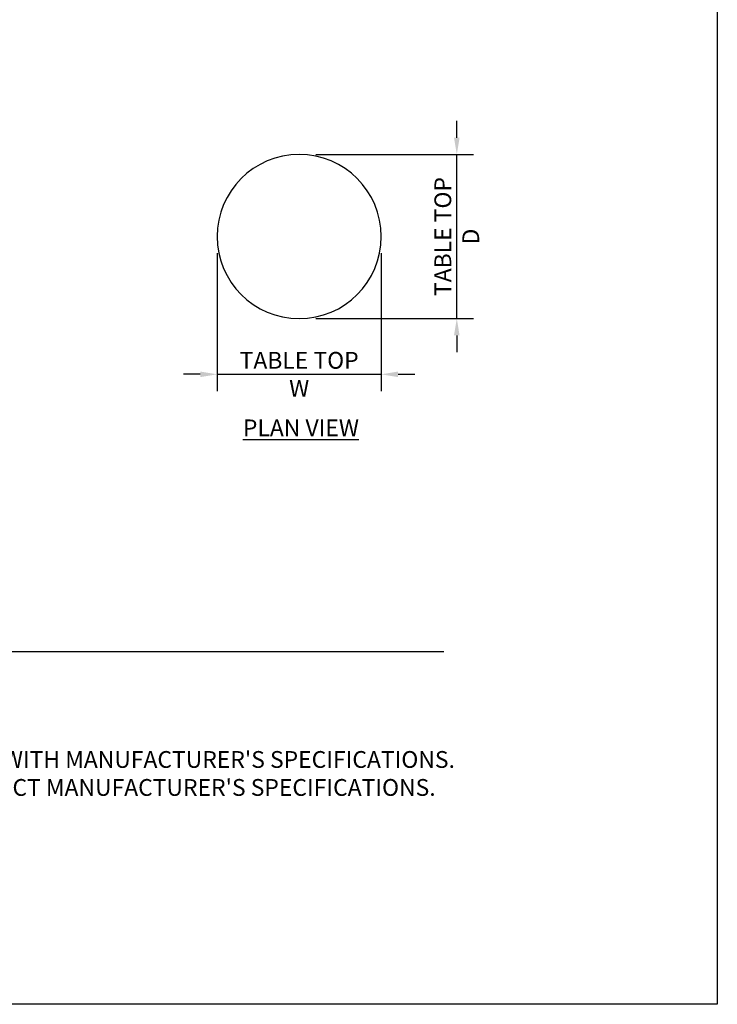
# Model space of a CAD drawing. Units: inches. Extents: x 0 to 204, y 0 to 264.
# Drawn here: x 111 to 204, y 0 to 132 of the extents above; entities that cross this region are included whole.
import ezdxf

# ---------------------------------------------------------------- set-up
doc = ezdxf.new("R2010")
doc.units = ezdxf.units.IN
doc.header["$MEASUREMENT"] = 0
doc.layers.get('0').update_dxf_attribs({"color": 10})
for name, color, linetype in [('A-ANNO-DIMS', 2, 'Continuous'), ('A-ANNO-NOTES', 2, 'Continuous'), ('A-ANNO-TITLE', 4, 'Continuous')]:
    doc.layers.add(name, color=color, linetype=linetype)
doc.styles.add('Arial', font='arial.ttf')
doc.dimstyles.new('ARCH-24', dxfattribs={"dimscale": 24, "dimtxt": 0.09375, "dimasz": 0.09375, "dimexe": 0.09375, "dimexo": 0.09375, "dimgap": 0.046875, "dimtad": 1, "dimdec": 4, "dimzin": 3, "dimdsep": 46, "dimlunit": 4, "dimtxsty": 'Arial', "dimcen": 0, "dimdle": 0.09375, "dimclrd": 256, "dimclre": 256, "dimclrt": 256, "dimadec": 0, "dimazin": 0, "dimtfac": 1, "dimtdec": 4, "dimtmove": 2, "dimatfit": 2, "dimfxl": 1, "dimfrac": 2, "dimtolj": 1, "dimtzin": 0, "dimlwd": -1, "dimlwe": -1, "dimarcsym": 0})

# ---------------------------------------------------------------- blocks, each defined once
blk = doc.blocks.new('*D3')
at = {"layer": 'A-ANNO-DIMS', "transparency": 16777216}
for p, q in [((169.1, 116.18), (169.1, 118.43)), ((150.23, 113.93), (171.35, 113.93)), ((169.1, 91.93), (169.1, 113.93)), ((150.23, 91.93), (171.35, 91.93)), ((169.1, 89.68), (169.1, 87.43))]:
    blk.add_line(p, q, dxfattribs=at)
for points in [[(168.72, 116.18), (169.47, 116.18), (169.1, 113.93)], [(168.72, 89.68), (169.47, 89.68), (169.1, 91.93)]]:
    blk.add_solid(points, dxfattribs=at)
at = {"layer": 'Defpoints', "color": 0, "transparency": 16777216}
for p in [(147.98, 113.93), (169.1, 113.93), (147.98, 91.93)]:
    blk.add_point(p, dxfattribs=at)
at = {"layer": 'A-ANNO-DIMS', "transparency": 16777216, "insert": (169.1, 102.93), "char_height": 2.25, "attachment_point": 5, "rotation": 90, "style": 'Arial'}
blk.add_mtext('\\A1;TABLE TOP\\PD', dxfattribs=at)
blk = doc.blocks.new('*D4')
at = {"layer": 'A-ANNO-DIMS', "transparency": 16777216}
for p, q in [((136.98, 100.68), (136.98, 82.21)), ((158.98, 100.68), (158.98, 82.21)), ((134.73, 84.46), (132.48, 84.46)), ((136.98, 84.46), (158.98, 84.46)), ((161.23, 84.46), (163.48, 84.46))]:
    blk.add_line(p, q, dxfattribs=at)
for points in [[(134.73, 84.83), (134.73, 84.08), (136.98, 84.46)], [(161.23, 84.83), (161.23, 84.08), (158.98, 84.46)]]:
    blk.add_solid(points, dxfattribs=at)
at = {"layer": 'Defpoints', "color": 0, "transparency": 16777216}
for p in [(136.98, 102.93), (158.98, 102.93), (158.98, 84.46)]:
    blk.add_point(p, dxfattribs=at)
at = {"layer": 'A-ANNO-DIMS', "transparency": 16777216, "insert": (147.98, 84.46), "char_height": 2.25, "attachment_point": 5, "style": 'Arial'}
blk.add_mtext('\\A1;TABLE TOP\\PW', dxfattribs=at)
blk = doc.blocks.new('BIJOUX-D CAFE-PLN')
for start, end in [(90, 270), (270, 90)]:
    blk.add_arc((0, 0), 11, start, end)

msp = doc.modelspace()

# ---------------------------------------------------------------- linework, layer by layer
at = {"layer": 'A-ANNO-TITLE'}
msp.add_line((24, 47.30404), (167.36685, 47.30404), dxfattribs=at)
at = {"layer": 'Defpoints'}
msp.add_lwpolyline([(0, 0), (0, 264), (204, 264), (204, 0)], close=True, dxfattribs=at)

# ---------------------------------------------------------------- block references
msp.add_blockref('BIJOUX-D CAFE-PLN', (147.98296, 102.92685))

# ---------------------------------------------------------------- texts
at = {"layer": 'A-ANNO-NOTES', "char_height": 2.25, "style": 'Arial'}
for s, insert, width, attachment_point in [('{\\LPLAN VIEW}', (148.21652, 78.40589), 30.2182692, 2), ("{\\LNOTES}: \\P\\pi-6.75,l6.75,t4.5,6.75;1.^IINSTALLATION TO BE COMPLETED IN ACCORDANCE WITH MANUFACTURER'S SPECIFICATIONS. \\P2.^IALL DIMENSIONS ARE CONSIDERED TRUE AND REFLECT MANUFACTURER'S SPECIFICATIONS. \\P3.^IDO NOT SCALE DRAWING.", (24, 37.69952), 187.3315683, 1)]:
    msp.add_mtext(s, dxfattribs=dict(at, insert=insert, width=width, attachment_point=attachment_point))

# ---------------------------------------------------------------- dimensions: what is measured, and where the dimension line sits
at = {"layer": 'A-ANNO-DIMS'}
dim = msp.add_linear_dim(base=(169.09618, 113.92685), p1=(147.98296, 91.92685), p2=(147.98296, 113.92685), angle=90, text='TABLE TOP\\PD', dimstyle='ARCH-24', dxfattribs=at)
dim.commit()
dim.dimension.update_dxf_attribs({"geometry": '*D3', "text_midpoint": (169.09618, 102.92685), "dimtype": 160})
dim = msp.add_linear_dim(base=(158.98296, 84.45548), p1=(136.98296, 102.92685), p2=(158.98296, 102.92685), text='TABLE TOP\\PW', dimstyle='ARCH-24', dxfattribs=at)
dim.commit()
dim.dimension.update_dxf_attribs({"geometry": '*D4', "text_midpoint": (147.98296, 84.45548), "dimtype": 160})

doc.saveas('drawing.dxf')
